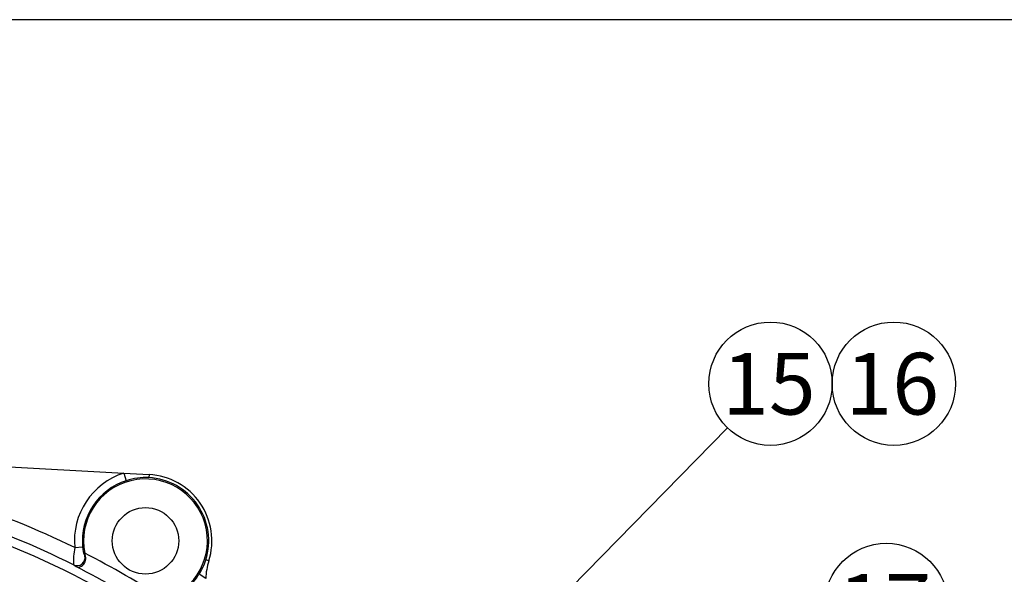
# Model space of a CAD drawing. Units: millimetres. Extents: x 0 to 410, y 0 to 287.
# Drawn here: x 90 to 142, y 257 to 287 of the extents above; entities that cross this region are included whole.
import ezdxf
from ezdxf.enums import TextEntityAlignment as Align

# ---------------------------------------------------------------- set-up
doc = ezdxf.new("R2010")
doc.units = ezdxf.units.MM
for name, color, linetype in [('17610016', 7, 'Continuous'), ('Default', 7, 'Continuous'), ('Predeterminado', 7, 'Continuous')]:
    doc.layers.add(name, color=color, linetype=linetype)
doc.styles.add('SEACAD_Arial', font='arial.ttf')

# ---------------------------------------------------------------- blocks, each defined once
blk = doc.blocks.new('SEANNOT_GROUP17')
at = {"layer": 'Predeterminado', "linetype": 'Continuous'}
blk.add_hatch(color=7, dxfattribs=at).paths.add_polyline_path([(118.017, 256.258), (116.508, 254.097), (118.636, 255.652)])
at = {"layer": 'Predeterminado', "color": 7, "linetype": 'Continuous'}
blk.add_lwpolyline([(127.253, 265.077), (116.508, 254.097)], dxfattribs=at)
blk.add_circle((129.526, 267.4), 3.25, dxfattribs=at)
at = {"layer": 'Predeterminado', "color": 7, "linetype": 'Continuous', "style": 'SEACAD_Arial'}
blk.add_text('15', height=3.25, dxfattribs=at).set_placement((126.983, 269.025), align=Align.TOP_LEFT)
blk = doc.blocks.new('SEANNOT_GROUP18')
at = {"layer": 'Predeterminado', "color": 7, "linetype": 'Continuous'}
blk.add_circle((136.026, 267.4), 3.25, dxfattribs=at)
at = {"layer": 'Predeterminado', "color": 7, "linetype": 'Continuous', "style": 'SEACAD_Arial'}
blk.add_text('16', height=3.25, dxfattribs=at).set_placement((133.483, 269.025), align=Align.TOP_LEFT)
blk = doc.blocks.new('SEANNOT_GROUP20')
at = {"layer": 'Predeterminado', "color": 7, "linetype": 'Continuous'}
blk.add_circle((135.629, 255.742), 3.25, dxfattribs=at)
at = {"layer": 'Predeterminado', "color": 7, "linetype": 'Continuous', "style": 'SEACAD_Arial'}
blk.add_text('17', height=3.25, dxfattribs=at).set_placement((133.085, 257.367), align=Align.TOP_LEFT)
blk = doc.blocks.new('SE1')
at = {"layer": '17610016', "color": 7, "linetype": 'Continuous'}
for p, q in [((77.368, 263.663), (95.451, 262.687)), ((95.451, 262.687), (96.781, 262.615)), ((95.451, 262.687), (95.579, 262.289)), ((96.781, 262.615), (96.772, 262.449)), ((92.865, 258.762), (93.281, 258.802)), ((93.434, 258.306), (93.397, 258.464)), ((93.398, 258.33), (93.434, 258.306)), ((99.928, 258.062), (99.77, 258.112)), ((99.767, 257.134), (99.412, 257.356))]:
    blk.add_line(p, q, dxfattribs=at)
blk.add_circle((96.592, 259.12), 1.75, dxfattribs=at)
for centre, radius, start, end in [((96.592, 259.12), 3.745, 107.7432, 185.4954), ((96.592, 259.12), 3.5, 342.3961, 86.9092), ((96.592, 259.12), 3.326, 107.7432, 185.4954), ((96.592, 259.12), 3.262, 288.1303, 191.6063), ((96.609, 259.149), 3.304, 87.1716, 108.17), ((96.592, 259.12), 3.334, 342.3961, 86.9092), ((73.352, 219.08), 44.219, 63.8155, 72.4484), ((73.352, 219.08), 42.905, 47.3397, 72.3969), ((73.352, 219.08), 43.38, 63.3592, 72.411), ((73.352, 219.08), 40.498, 38.5663, 225.8606), ((96.521, 258.06), 3.723, 169.1293, 183.1587), ((94.526, 258.86), 1.247, 182.677, 205.1472), ((73.352, 219.08), 44.191, 56.7108, 63.0258), ((73.352, 219.08), 39.242, 38.6158, 224.1781), ((96.648, 259.126), 3.283, 327.3604, 342.0007), ((103.264, 257.003), 3.5, 162.3961, 177.8605), ((73.352, 219.08), 38.764, 38.6158, 224.1781), ((73.352, 219.08), 38.36, 315.5828, 224.4172), ((120.302, 294.188), 45.566, 232.8804, 233.0777), ((73.352, 219.08), 43.352, 56.5814, 63.1552), ((96.592, 259.12), 3.326, 294.2412, 327.9657)]:
    blk.add_arc(centre, radius, start, end, dxfattribs=at)
blk.add_ellipse((92.992, 258.23), major_axis=(-0.253, -0.335), ratio=0.990509, start_param=0.182852, end_param=2.454727, dxfattribs=at)
blk.add_open_spline([(92.929, 257.76), (92.953, 257.749), (92.978, 257.742), (93.032, 257.734), (93.06, 257.734), (93.147, 257.745), (93.208, 257.768), (93.295, 257.834), (93.323, 257.86), (93.374, 257.926), (93.397, 257.964), (93.432, 258.051), (93.445, 258.1), (93.452, 258.202), (93.448, 258.254), (93.434, 258.306)], degree=3, knots=[0, 0, 0, 0, 0.125, 0.125, 0.25, 0.25, 0.5, 0.5, 0.625, 0.625, 0.75, 0.75, 0.875, 0.875, 1, 1, 1, 1], dxfattribs=at)
blk = doc.blocks.new('SE12')
at = {"layer": 'Default', "color": 7, "linetype": 'Continuous'}
blk.add_line((409.916, 286.583), (9.916, 286.583), dxfattribs=at)

msp = doc.modelspace()

# ---------------------------------------------------------------- block references
at = {"layer": 'Default'}
msp.add_blockref('SE12', (0, 0), dxfattribs=at)
at = {"layer": 'Predeterminado'}
for name in ['SE1', 'SEANNOT_GROUP17', 'SEANNOT_GROUP18', 'SEANNOT_GROUP20']:
    msp.add_blockref(name, (0, 0), dxfattribs=at)

doc.saveas('drawing.dxf')
